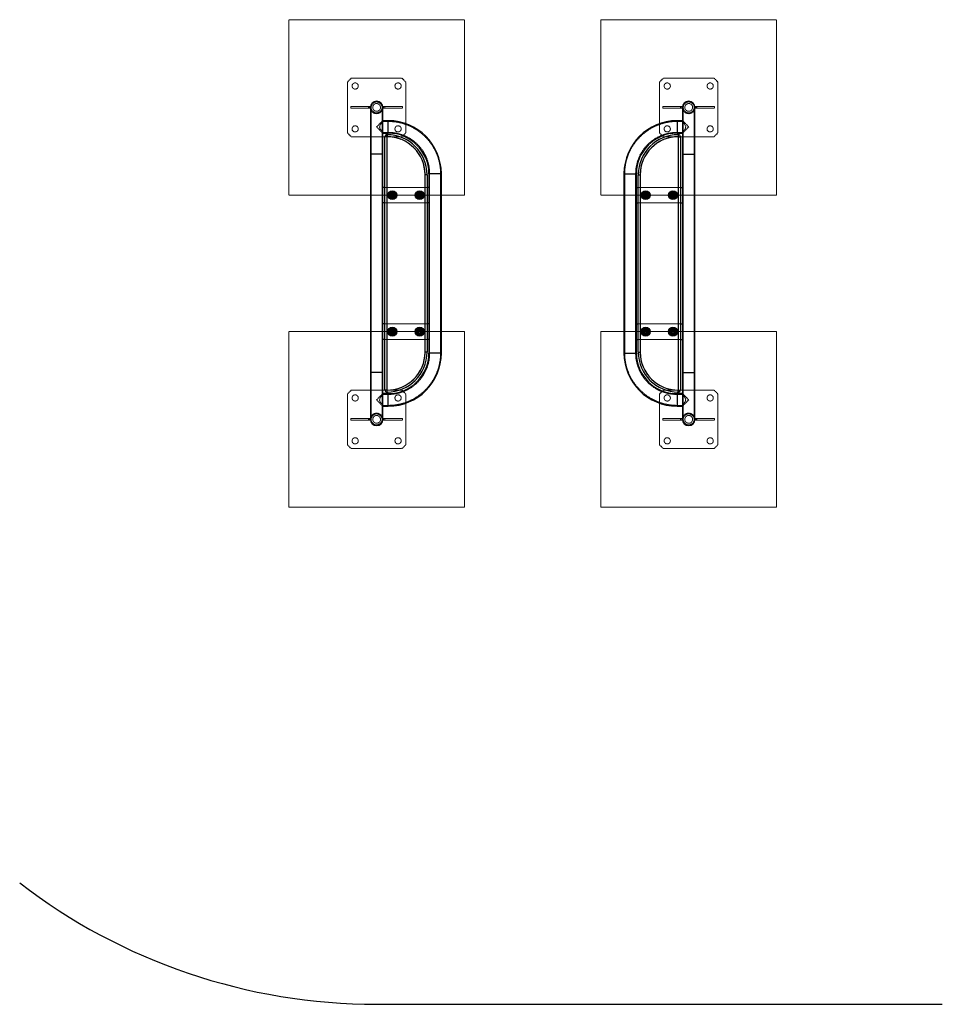
# Model space of a CAD drawing. Units: millimetres. Extents: x -20687 to 16718, y 419 to 34849.
# Drawn here: x 2364 to 4729, y 17313 to 19838 of the extents above; entities that cross this region are included whole.
import ezdxf

# ---------------------------------------------------------------- set-up
doc = ezdxf.new("R2010")
doc.units = ezdxf.units.MM
doc.linetypes.add('HIDDEN', pattern=[1.905, 1.27, -0.635])

msp = doc.modelspace()

# ---------------------------------------------------------------- linework, layer by layer
at = {"color": 7, "linetype": 'HIDDEN', "lineweight": 18}
for p, q in [((3053.83499, 19838.09804), (3053.83499, 19388.09811)), ((3503.83499, 19838.09804), (3053.83499, 19838.09804)), ((3503.83499, 19388.09811), (3503.83499, 19838.09804)), ((4303.83502, 19838.09804), (3853.83497, 19838.09804)), ((3853.83497, 19838.09804), (3853.83497, 19388.09811)), ((4303.83502, 19388.09811), (4303.83502, 19838.09804)), ((3213.83499, 19688.09806), (3203.83499, 19678.09807)), ((3203.83499, 19548.09808), (3203.83499, 19678.09807)), ((3213.83499, 19688.09806), (3343.83499, 19688.09806)), ((3353.83499, 19678.09807), (3343.83499, 19688.09806)), ((3353.83499, 19548.09808), (3353.83499, 19678.09807)), ((4013.83499, 19688.09806), (4003.835, 19678.09807)), ((4003.835, 19678.09807), (4003.835, 19548.09808)), ((4143.83499, 19688.09806), (4013.83499, 19688.09806)), ((4153.83498, 19678.09807), (4143.83499, 19688.09806)), ((4153.83498, 19678.09807), (4153.83498, 19548.09808)), ((3212.835, 19611.09804), (3212.835, 19615.09811)), ((3260.83499, 19615.09811), (3212.835, 19615.09811)), ((3260.83499, 19611.09804), (3212.835, 19611.09804)), ((3257.83499, 19611.09804), (3257.83499, 19615.09811)), ((3260.83499, 19611.09804), (3260.83499, 19615.09811)), ((3262.83499, 19615.09811), (3260.83499, 19615.09811)), ((3262.83499, 19611.09804), (3260.83499, 19611.09804)), ((3262.83499, 19613.09802), (3262.83499, 19615.09811)), ((3264.83499, 19613.09802), (3264.83499, 19493.09801)), ((3292.83499, 19493.09801), (3292.83499, 19613.09802)), ((3294.83499, 19615.09811), (3296.83499, 19615.09811)), ((3294.83499, 19615.09811), (3294.83499, 19613.09802)), ((3294.83499, 19611.09804), (3296.83499, 19611.09804)), ((3296.83499, 19615.09811), (3296.83499, 19611.09804)), ((3296.83499, 19615.09811), (3344.83499, 19615.09811)), ((3296.83499, 19611.09804), (3344.83499, 19611.09804)), ((3299.83499, 19615.09811), (3299.83499, 19611.09804)), ((3344.83499, 19615.09811), (3344.83499, 19611.09804)), ((4012.83501, 19611.09804), (4012.83501, 19615.09811)), ((4060.83499, 19615.09811), (4012.83501, 19615.09811)), ((4060.83499, 19611.09804), (4012.83501, 19611.09804)), ((4057.83496, 19611.09804), (4057.83496, 19615.09811)), ((4060.83499, 19611.09804), (4060.83499, 19615.09811)), ((4062.83502, 19615.09811), (4060.83499, 19615.09811)), ((4062.83502, 19611.09804), (4060.83499, 19611.09804)), ((4062.83502, 19613.09802), (4062.83502, 19615.09811)), ((4064.83499, 19613.09802), (4064.83499, 19493.09801)), ((4092.83499, 19493.09801), (4092.83499, 19613.09802)), ((4094.83496, 19615.09811), (4096.835, 19615.09811)), ((4094.83496, 19615.09811), (4094.83496, 19613.09802)), ((4094.83496, 19611.09804), (4096.835, 19611.09804)), ((4096.835, 19615.09811), (4096.835, 19611.09804)), ((4096.835, 19615.09811), (4144.83498, 19615.09811)), ((4096.835, 19611.09804), (4144.83498, 19611.09804)), ((4099.83502, 19615.09811), (4099.83502, 19611.09804)), ((4144.83498, 19615.09811), (4144.83498, 19611.09804)), ((3308.83499, 19577.09812), (3294.83499, 19577.09812)), ((4062.83502, 19577.09812), (4048.83502, 19577.09812)), ((3203.83499, 19548.09808), (3213.83499, 19538.09809)), ((3294.81724, 19549.09801), (3308.83499, 19549.09801)), ((3343.83499, 19538.09809), (3353.83499, 19548.09808)), ((4003.835, 19548.09808), (4013.83499, 19538.09809)), ((4048.83502, 19549.09801), (4062.85272, 19549.09801)), ((4143.83499, 19538.09809), (4153.83498, 19548.09808)), ((3213.83499, 19538.09809), (3343.83499, 19538.09809)), ((3305.11876, 19538.09809), (3300.11876, 19538.09809)), ((3305.11876, 19538.09809), (3305.11876, 19543.09808)), ((3305.11876, 18888.09811), (3305.11876, 19538.09809)), ((3305.11876, 19538.09809), (3305.61876, 19538.09809)), ((3305.61876, 19538.09809), (3305.61876, 19543.09808)), ((4143.83499, 19538.09809), (4013.83499, 19538.09809)), ((4052.05123, 19543.09808), (4052.05123, 19538.09809)), ((4052.05123, 19538.09809), (4052.55125, 19538.09809)), ((4052.55125, 19543.09808), (4052.55125, 19538.09809)), ((4057.55125, 19538.09809), (4052.55125, 19538.09809)), ((4052.55125, 19538.09809), (4052.55125, 18888.09811)), ((3262.83499, 19493.09801), (3294.83499, 19493.09801)), ((3264.83499, 19493.09801), (3264.83499, 18933.09807)), ((3292.83499, 19493.09801), (3264.88039, 19493.09801)), ((3292.83499, 18933.09807), (3292.83499, 19493.09801)), ((4094.83496, 19493.09801), (4062.83502, 19493.09801)), ((4064.83499, 19493.09801), (4092.78957, 19493.09801)), ((4064.83499, 19493.09801), (4064.83499, 18933.09807)), ((4092.83499, 18933.09807), (4092.83499, 19493.09801)), ((3414.83499, 19443.09806), (3414.83499, 18983.09802)), ((3442.83499, 18983.09802), (3442.83499, 19443.09806)), ((3914.83502, 19443.09806), (3914.83502, 18983.09802)), ((3942.83501, 18983.09802), (3942.83501, 19443.09806)), ((3403.11876, 19440.59812), (3408.11876, 19440.59812)), ((3403.11876, 19440.59812), (3403.11876, 18985.59808)), ((3949.55121, 19440.59812), (3954.5512, 19440.59812)), ((3954.5512, 18985.59808), (3954.5512, 19440.59812)), ((3408.11876, 19408.09809), (3300.11876, 19408.09809)), ((3324.9828, 19395.96867), (3326.92486, 19391.46184)), ((3392.97427, 19397.12404), (3395.91876, 19393.19812)), ((3395.91876, 19393.19812), (3398.86324, 19389.27208)), ((3413.11876, 19408.09809), (3412.83499, 19408.09809)), ((3413.11876, 19368.09801), (3413.11876, 19408.09809)), ((3944.55121, 19408.09809), (3944.83499, 19408.09809)), ((3944.55121, 19408.09809), (3944.55121, 19368.09801)), ((3949.55121, 19408.09809), (4057.55125, 19408.09809)), ((3975.97406, 19394.51944), (3976.89895, 19389.69993)), ((4030.05121, 19388.09811), (4030.05121, 19393.0056)), ((4047.05123, 19393.0056), (4047.05123, 19388.09811)), ((3053.83499, 19388.09811), (3503.83499, 19388.09811)), ((3408.11876, 19368.09801), (3300.11876, 19368.09801)), ((3311.31265, 19384.73426), (3309.3706, 19389.24121)), ((3313.25471, 19380.22744), (3311.31265, 19384.73426)), ((3326.92486, 19391.46184), (3328.86692, 19386.95489)), ((3382.31876, 19382.9981), (3379.37427, 19386.92402)), ((3385.26325, 19379.07206), (3382.31876, 19382.9981)), ((3413.11876, 19368.09801), (3412.83499, 19368.09801)), ((3853.83497, 19388.09811), (4303.83502, 19388.09811)), ((3944.55121, 19368.09801), (3944.83499, 19368.09801)), ((3949.55121, 19368.09801), (4057.55125, 19368.09801)), ((3960.20351, 19386.49618), (3959.27868, 19391.31569)), ((3961.1284, 19381.67666), (3960.20351, 19386.49618)), ((3976.89895, 19389.69993), (3977.82378, 19384.88041)), ((4030.05121, 19383.19062), (4030.05121, 19388.09811)), ((4047.05123, 19388.09811), (4047.05123, 19383.19062)), ((3408.11876, 19058.09807), (3300.11876, 19058.09807)), ((3310.61876, 19038.09809), (3310.61876, 19043.00558)), ((3327.61876, 19043.00558), (3327.61876, 19038.09809)), ((3380.77106, 19036.49615), (3379.84622, 19041.31578)), ((3396.54161, 19044.51942), (3397.46645, 19039.6999)), ((3397.46645, 19039.6999), (3398.3913, 19034.88039)), ((3413.11876, 19058.09807), (3412.83499, 19058.09807)), ((3413.11876, 19018.09811), (3413.11876, 19058.09807)), ((3944.55121, 19058.09807), (3944.83499, 19058.09807)), ((3944.55121, 19058.09807), (3944.55121, 19018.09811)), ((3949.55121, 19058.09807), (4057.55125, 19058.09807)), ((3972.40673, 19047.12402), (3975.3512, 19043.1981)), ((3975.3512, 19043.1981), (3978.29572, 19039.27206)), ((4030.74513, 19034.73436), (4028.80309, 19039.24119)), ((4044.41528, 19045.96864), (4046.35732, 19041.46182)), ((4046.35732, 19041.46182), (4048.29941, 19036.95499)), ((3053.83499, 19038.09809), (3053.83499, 18588.09816)), ((3503.83499, 19038.09809), (3053.83499, 19038.09809)), ((3408.11876, 19018.09811), (3300.11876, 19018.09811)), ((3310.61876, 19033.1906), (3310.61876, 19038.09809)), ((3327.61876, 19038.09809), (3327.61876, 19033.1906)), ((3381.6959, 19031.67664), (3380.77106, 19036.49615)), ((3413.11876, 19018.09811), (3412.83499, 19018.09811)), ((3503.83499, 18588.09816), (3503.83499, 19038.09809)), ((3853.83497, 19038.09809), (3853.83497, 18588.09816)), ((4303.83502, 19038.09809), (3853.83497, 19038.09809)), ((3944.55121, 19018.09811), (3944.83499, 19018.09811)), ((3949.55121, 19018.09811), (4057.55125, 19018.09811)), ((3961.7512, 19032.99808), (3958.80673, 19036.924)), ((3964.69573, 19029.07204), (3961.7512, 19032.99808)), ((4032.68717, 19030.22741), (4030.74513, 19034.73436)), ((4303.83502, 18588.09816), (4303.83502, 19038.09809)), ((3408.11876, 18985.59808), (3403.11876, 18985.59808)), ((3954.5512, 18985.59808), (3949.55121, 18985.59808)), ((3262.83499, 18933.09807), (3294.83499, 18933.09807)), ((3264.83499, 18933.09807), (3264.83499, 18813.09806)), ((3292.83499, 18933.09807), (3264.88039, 18933.09807)), ((3292.83499, 18813.09806), (3292.83499, 18933.09807)), ((4094.83496, 18933.09807), (4062.83502, 18933.09807)), ((4064.83499, 18933.09807), (4092.78957, 18933.09807)), ((4064.83499, 18933.09807), (4064.83499, 18813.09806)), ((4092.83499, 18813.09806), (4092.83499, 18933.09807)), ((3213.83499, 18888.09811), (3203.83499, 18878.09812)), ((3213.83499, 18888.09811), (3343.83499, 18888.09811)), ((3300.11876, 18888.09811), (3305.11876, 18888.09811)), ((3305.11876, 18883.09812), (3305.11876, 18888.09811)), ((3305.61876, 18888.09811), (3305.11876, 18888.09811)), ((3305.61876, 18883.09812), (3305.61876, 18888.09811)), ((3353.83499, 18878.09812), (3343.83499, 18888.09811)), ((4013.83499, 18888.09811), (4003.835, 18878.09812)), ((4143.83499, 18888.09811), (4013.83499, 18888.09811)), ((4052.05123, 18888.09811), (4052.05123, 18883.09812)), ((4052.55125, 18888.09811), (4052.05123, 18888.09811)), ((4052.55125, 18888.09811), (4057.55125, 18888.09811)), ((4052.55125, 18888.09811), (4052.55125, 18883.09812)), ((4153.83498, 18878.09812), (4143.83499, 18888.09811)), ((3203.83499, 18748.09801), (3203.83499, 18878.09812)), ((3308.83499, 18877.09807), (3294.81724, 18877.09807)), ((3353.83499, 18748.09801), (3353.83499, 18878.09812)), ((4003.835, 18878.09812), (4003.835, 18748.09801)), ((4062.85272, 18877.09807), (4048.83502, 18877.09807)), ((4153.83498, 18878.09812), (4153.83498, 18748.09801)), ((3294.83499, 18849.09808), (3308.83499, 18849.09808)), ((4048.83502, 18849.09808), (4062.83502, 18849.09808)), ((3212.835, 18811.09797), (3212.835, 18815.09804)), ((3260.83499, 18815.09804), (3212.835, 18815.09804)), ((3257.83499, 18811.09797), (3257.83499, 18815.09804)), ((3260.83499, 18811.09797), (3260.83499, 18815.09804)), ((3262.83499, 18815.09804), (3260.83499, 18815.09804)), ((3262.83499, 18811.09797), (3262.83499, 18813.09806)), ((3294.83499, 18815.09804), (3296.83499, 18815.09804)), ((3294.83499, 18813.09806), (3294.83499, 18811.09797)), ((3296.83499, 18815.09804), (3296.83499, 18811.09797)), ((3296.83499, 18815.09804), (3344.83499, 18815.09804)), ((3299.83499, 18815.09804), (3299.83499, 18811.09797)), ((3344.83499, 18815.09804), (3344.83499, 18811.09797)), ((4012.83501, 18811.09797), (4012.83501, 18815.09804)), ((4060.83499, 18815.09804), (4012.83501, 18815.09804)), ((4057.83496, 18811.09797), (4057.83496, 18815.09804)), ((4060.83499, 18811.09797), (4060.83499, 18815.09804)), ((4062.83502, 18815.09804), (4060.83499, 18815.09804)), ((4062.83502, 18811.09797), (4062.83502, 18813.09806)), ((4094.83496, 18815.09804), (4096.835, 18815.09804)), ((4094.83496, 18813.09806), (4094.83496, 18811.09797)), ((4096.835, 18815.09804), (4096.835, 18811.09797)), ((4096.835, 18815.09804), (4144.83498, 18815.09804)), ((4099.83502, 18815.09804), (4099.83502, 18811.09797)), ((4144.83498, 18815.09804), (4144.83498, 18811.09797)), ((3260.83499, 18811.09797), (3212.835, 18811.09797)), ((3262.83499, 18811.09797), (3260.83499, 18811.09797)), ((3294.83499, 18811.09797), (3296.83499, 18811.09797)), ((3296.83499, 18811.09797), (3344.83499, 18811.09797)), ((4060.83499, 18811.09797), (4012.83501, 18811.09797)), ((4062.83502, 18811.09797), (4060.83499, 18811.09797)), ((4094.83496, 18811.09797), (4096.835, 18811.09797)), ((4096.835, 18811.09797), (4144.83498, 18811.09797)), ((3203.83499, 18748.09801), (3213.83499, 18738.09802)), ((3213.83499, 18738.09802), (3343.83499, 18738.09802)), ((3343.83499, 18738.09802), (3353.83499, 18748.09801)), ((4003.835, 18748.09801), (4013.83499, 18738.09802)), ((4143.83499, 18738.09802), (4013.83499, 18738.09802)), ((4143.83499, 18738.09802), (4153.83498, 18748.09801)), ((3053.83499, 18588.09816), (3503.83499, 18588.09816)), ((3853.83497, 18588.09816), (4303.83502, 18588.09816))]:
    msp.add_line(p, q, dxfattribs=at)
at = {"color": 7, "linetype": 'Continuous', "lineweight": 25}
for p, q in [((3262.83499, 19613.09802), (3262.83499, 19493.09801)), ((3294.83499, 19493.09801), (3294.83499, 19613.09802)), ((4062.83502, 19613.09802), (4062.83502, 19493.09801)), ((4094.83496, 19493.09801), (4094.83496, 19613.09802)), ((3308.83499, 19579.0981), (3294.83499, 19579.0981)), ((3308.83499, 19547.09803), (3308.83499, 19579.0981)), ((4062.83502, 19579.0981), (4048.83502, 19579.0981)), ((4048.83502, 19579.0981), (4048.83502, 19547.09803)), ((3294.83499, 19547.09803), (3308.83499, 19547.09803)), ((4048.83502, 19547.09803), (4062.83502, 19547.09803)), ((3300.11876, 18888.09811), (3300.11876, 19538.09809)), ((3305.11876, 19538.09809), (3300.11876, 19538.09809)), ((3305.11876, 19538.09809), (3305.11876, 19543.09808)), ((3305.11876, 19543.09808), (3305.61876, 19543.09808)), ((3305.61876, 19538.09809), (3305.11876, 19538.09809)), ((3305.11876, 19538.09809), (3305.11876, 18888.09811)), ((3305.61876, 19543.09808), (3305.61876, 19538.09809)), ((4052.05123, 19543.09808), (4052.05123, 19538.09809)), ((4052.05123, 19543.09808), (4052.55125, 19543.09808)), ((4052.55125, 19538.09809), (4052.05123, 19538.09809)), ((4052.55125, 19538.09809), (4052.55125, 19543.09808)), ((4052.55125, 18888.09811), (4052.55125, 19538.09809)), ((4052.55125, 19538.09809), (4057.55125, 19538.09809)), ((4057.55125, 19538.09809), (4057.55125, 18888.09811)), ((3262.83499, 19493.09801), (3262.83499, 18933.09807)), ((3294.83499, 18933.09807), (3294.83499, 19493.09801)), ((4062.83502, 19493.09801), (4062.83502, 18933.09807)), ((4094.83496, 18933.09807), (4094.83496, 19493.09801)), ((3412.83499, 19443.09806), (3412.83499, 18983.09802)), ((3444.83499, 19443.09806), (3412.83499, 19443.09806)), ((3444.83499, 18983.09802), (3444.83499, 19443.09806)), ((3912.83498, 19443.09806), (3912.83498, 18983.09802)), ((3912.83498, 19443.09806), (3944.83499, 19443.09806)), ((3944.83499, 18983.09802), (3944.83499, 19443.09806)), ((3408.11876, 19440.59812), (3403.11876, 19440.59812)), ((3403.11876, 18985.59808), (3403.11876, 19440.59812)), ((3408.11876, 19440.59812), (3408.11876, 18985.59808)), ((3949.55121, 19440.59812), (3954.5512, 19440.59812)), ((3949.55121, 18985.59808), (3949.55121, 19440.59812)), ((3954.5512, 19440.59812), (3954.5512, 18985.59808)), ((3295.11876, 19368.09801), (3295.11876, 19408.09809)), ((3300.11876, 19408.09809), (3295.11876, 19408.09809)), ((3412.83499, 19408.09809), (3408.11876, 19408.09809)), ((3944.83499, 19408.09809), (3949.55121, 19408.09809)), ((4057.55125, 19408.09809), (4062.55124, 19408.09809)), ((4062.55124, 19408.09809), (4062.55124, 19368.09801)), ((3300.11876, 19368.09801), (3295.11876, 19368.09801)), ((3316.45912, 19390.31755), (3315.86677, 19386.90447)), ((3315.86677, 19386.90447), (3318.5264, 19384.68503)), ((3319.71111, 19391.51119), (3316.45912, 19390.31755)), ((3318.5264, 19384.68503), (3321.7784, 19385.87855)), ((3322.37075, 19389.29163), (3319.71111, 19391.51119)), ((3321.7784, 19385.87855), (3322.37075, 19389.29163)), ((3388.89447, 19391.55494), (3386.01291, 19389.63222)), ((3386.01291, 19389.63222), (3386.2372, 19386.17538)), ((3386.2372, 19386.17538), (3389.34305, 19384.64128)), ((3392.00032, 19390.02072), (3388.89447, 19391.55494)), ((3389.34305, 19384.64128), (3392.22461, 19386.56389)), ((3392.22461, 19386.56389), (3392.00032, 19390.02072)), ((3412.83499, 19368.09801), (3408.11876, 19368.09801)), ((3944.83499, 19368.09801), (3949.55121, 19368.09801)), ((3966.43261, 19390.83873), (3965.11839, 19387.63367)), ((3965.11839, 19387.63367), (3967.23704, 19384.89293)), ((3969.86542, 19391.30317), (3966.43261, 19390.83873)), ((3967.23704, 19384.89293), (3970.66985, 19385.35737)), ((3971.98407, 19388.56255), (3969.86542, 19391.30317)), ((3970.66985, 19385.35737), (3971.98407, 19388.56255)), ((4036.98705, 19391.18897), (4035.09239, 19388.28885)), ((4035.09239, 19388.28885), (4036.65654, 19385.19799)), ((4036.65654, 19385.19799), (4040.1154, 19385.00725)), ((4040.44591, 19390.99812), (4036.98705, 19391.18897)), ((4040.1154, 19385.00725), (4042.01005, 19387.90726)), ((4042.01005, 19387.90726), (4040.44591, 19390.99812)), ((4057.55125, 19368.09801), (4062.55124, 19368.09801)), ((3295.11876, 19018.09811), (3295.11876, 19058.09807)), ((3300.11876, 19058.09807), (3295.11876, 19058.09807)), ((3317.55459, 19041.18895), (3315.65992, 19038.28882)), ((3321.01343, 19040.99809), (3317.55459, 19041.18895)), ((3322.5776, 19037.90723), (3321.01343, 19040.99809)), ((3387.00013, 19040.83871), (3385.68593, 19037.63365)), ((3390.43295, 19041.30315), (3387.00013, 19040.83871)), ((3392.55158, 19038.56253), (3390.43295, 19041.30315)), ((3391.23739, 19035.35735), (3392.55158, 19038.56253)), ((3412.83499, 19058.09807), (3408.11876, 19058.09807)), ((3944.83499, 19058.09807), (3949.55121, 19058.09807)), ((3968.32697, 19041.55492), (3965.44538, 19039.63219)), ((3965.44538, 19039.63219), (3965.66967, 19036.17536)), ((3971.43279, 19040.0207), (3968.32697, 19041.55492)), ((3971.65708, 19036.56386), (3971.43279, 19040.0207)), ((4035.89157, 19040.31765), (4035.29922, 19036.90456)), ((4039.1436, 19041.51117), (4035.89157, 19040.31765)), ((4041.80322, 19039.29161), (4039.1436, 19041.51117)), ((4041.21087, 19035.87853), (4041.80322, 19039.29161)), ((4057.55125, 19058.09807), (4062.55124, 19058.09807)), ((4062.55124, 19058.09807), (4062.55124, 19018.09811)), ((3300.11876, 19018.09811), (3295.11876, 19018.09811)), ((3315.65992, 19038.28882), (3317.22409, 19035.19808)), ((3317.22409, 19035.19808), (3320.68293, 19035.00723)), ((3320.68293, 19035.00723), (3322.5776, 19037.90723)), ((3385.68593, 19037.63365), (3387.80456, 19034.89291)), ((3387.80456, 19034.89291), (3391.23739, 19035.35735)), ((3412.83499, 19018.09811), (3408.11876, 19018.09811)), ((3944.83499, 19018.09811), (3949.55121, 19018.09811)), ((3965.66967, 19036.17536), (3968.77549, 19034.64126)), ((3968.77549, 19034.64126), (3971.65708, 19036.56386)), ((4035.29922, 19036.90456), (4037.9589, 19034.68501)), ((4037.9589, 19034.68501), (4041.21087, 19035.87853)), ((4057.55125, 19018.09811), (4062.55124, 19018.09811)), ((3408.11876, 18985.59808), (3403.11876, 18985.59808)), ((3444.83499, 18983.09802), (3412.83499, 18983.09802)), ((3912.83498, 18983.09802), (3944.83499, 18983.09802)), ((3949.55121, 18985.59808), (3954.5512, 18985.59808)), ((3262.83499, 18933.09807), (3262.83499, 18813.09806)), ((3294.83499, 18813.09806), (3294.83499, 18933.09807)), ((4062.83502, 18933.09807), (4062.83502, 18813.09806)), ((4094.83496, 18813.09806), (4094.83496, 18933.09807)), ((3305.11876, 18888.09811), (3300.11876, 18888.09811)), ((3305.11876, 18888.09811), (3305.61876, 18888.09811)), ((3305.11876, 18888.09811), (3305.11876, 18883.09812)), ((3305.61876, 18883.09812), (3305.61876, 18888.09811)), ((4052.05123, 18888.09811), (4052.55125, 18888.09811)), ((4052.05123, 18883.09812), (4052.05123, 18888.09811)), ((4052.55125, 18888.09811), (4057.55125, 18888.09811)), ((4052.55125, 18888.09811), (4052.55125, 18883.09812)), ((3308.83499, 18879.09805), (3294.83499, 18879.09805)), ((3305.61876, 18883.09812), (3305.11876, 18883.09812)), ((3308.83499, 18847.0981), (3308.83499, 18879.09805)), ((4062.83502, 18879.09805), (4048.83502, 18879.09805)), ((4048.83502, 18879.09805), (4048.83502, 18847.0981)), ((4052.55125, 18883.09812), (4052.05123, 18883.09812)), ((3294.83499, 18847.0981), (3308.83499, 18847.0981)), ((4048.83502, 18847.0981), (4062.83502, 18847.0981)), ((3278.83499, 17313.09806), (4728.83497, 17313.09806))]:
    msp.add_line(p, q, dxfattribs=at)
at = {"color": 1, "linetype": 'Continuous', "lineweight": 25}
for p, q in [((3294.83499, 19493.09801), (3262.83499, 19493.09801)), ((4062.83502, 19493.09801), (4094.83496, 19493.09801)), ((3294.83499, 18933.09807), (3262.83499, 18933.09807)), ((4062.83502, 18933.09807), (4094.83496, 18933.09807))]:
    msp.add_line(p, q, dxfattribs=at)
at = {"color": 7, "linetype": 'HIDDEN', "lineweight": 18, "flags": 128}
for points in [[(3278.83499, 19563.09806), (3280.84032, 19565.1034), (3282.81403, 19567.07715), (3284.72498, 19568.98808), (3286.54305, 19570.80614), (3288.23956, 19572.5026), (3289.78775, 19574.05077), (3291.1632, 19575.42633), (3292.34424, 19576.60734), (3293.31223, 19577.57532), (3294.0519, 19578.31501), (3294.55159, 19578.81462), (3294.80342, 19579.06651), (3294.83499, 19579.0981)], [(3294.81723, 19549.11839), (3294.75065, 19549.19457), (3294.02409, 19550.03249), (3292.60937, 19551.70797), (3291.28018, 19553.35723), (3289.80256, 19555.33361), (3288.36016, 19557.55471), (3287.11748, 19560.16552), (3286.59558, 19562.62182), (3286.84777, 19565.14858), (3287.38261, 19566.71213), (3288.11116, 19568.20177), (3289.53376, 19570.47795), (3291.04747, 19572.53968), (3292.46663, 19574.31506), (3293.6984, 19575.78348), (3294.26842, 19576.44688), (3294.66167, 19576.89964), (3294.83499, 19577.09812), (3294.83499, 19577.09812)], [(4062.83502, 19579.0981), (4062.86655, 19579.06651), (4063.11838, 19578.81462), (4063.6181, 19578.31501), (4064.35774, 19577.57532), (4065.32572, 19576.60734), (4066.50678, 19575.42633), (4067.88222, 19574.05077), (4069.43045, 19572.5026), (4071.12692, 19570.80614), (4072.94498, 19568.98808), (4074.85596, 19567.07715), (4076.82965, 19565.1034), (4078.83499, 19563.09806)], [(3294.83499, 19547.09803), (3294.80342, 19547.12962), (3294.55159, 19547.38151), (3294.0519, 19547.88112), (3293.31223, 19548.62081), (3292.34424, 19549.58879), (3291.1632, 19550.7698), (3289.78775, 19552.14535), (3288.23956, 19553.69352), (3286.54305, 19555.38999), (3284.72498, 19557.20805), (3282.81403, 19559.11898), (3280.84032, 19561.09273), (3278.83499, 19563.09806)], [(4078.83499, 19563.09806), (4076.82965, 19561.09273), (4074.85596, 19559.11898), (4072.94498, 19557.20805), (4071.12692, 19555.38999), (4069.43045, 19553.69352), (4067.88222, 19552.14535), (4066.50678, 19550.7698), (4065.32572, 19549.58879), (4064.35774, 19548.62081), (4063.6181, 19547.88112), (4063.11838, 19547.38151), (4062.86655, 19547.12962), (4062.83502, 19547.09803)], [(3278.83499, 18863.09802), (3280.84032, 18865.10335), (3282.81403, 18867.0771), (3284.72498, 18868.98803), (3286.54305, 18870.80609), (3288.23956, 18872.50268), (3289.78775, 18874.05085), (3291.1632, 18875.42628), (3292.34424, 18876.60729), (3293.31223, 18877.57527), (3294.0519, 18878.31496), (3294.55159, 18878.81469), (3294.80342, 18879.06646), (3294.83499, 18879.09805)], [(3294.83499, 18847.0981), (3294.80342, 18847.12969), (3294.55159, 18847.38146), (3294.0519, 18847.88119), (3293.31223, 18848.62088), (3292.34424, 18849.58886), (3291.1632, 18850.76987), (3289.78775, 18852.14531), (3288.23956, 18853.69348), (3286.54305, 18855.39006), (3284.72498, 18857.20812), (3282.81403, 18859.11905), (3280.84032, 18861.09268), (3278.83499, 18863.09802)], [(4062.83502, 18879.09805), (4062.86655, 18879.06646), (4063.11838, 18878.81469), (4063.6181, 18878.31496), (4064.35774, 18877.57527), (4065.32572, 18876.60729), (4066.50678, 18875.42628), (4067.88222, 18874.05085), (4069.43045, 18872.50268), (4071.12692, 18870.80609), (4072.94498, 18868.98803), (4074.85596, 18867.0771), (4076.82965, 18865.10335), (4078.83499, 18863.09802)], [(4062.85272, 18877.07781), (4062.91936, 18877.00163), (4063.64588, 18876.16359), (4065.0606, 18874.48811), (4066.38978, 18872.83885), (4067.86744, 18870.86259), (4069.30981, 18868.64149), (4070.55251, 18866.03056), (4071.07441, 18863.57426), (4070.82222, 18861.0475), (4070.28739, 18859.48395), (4069.55884, 18857.99443), (4068.1362, 18855.71813), (4066.62254, 18853.6564), (4065.20335, 18851.88102), (4063.97156, 18850.4126), (4063.40156, 18849.7492), (4063.00829, 18849.29644), (4062.83502, 18849.09808), (4062.83502, 18849.09808)], [(4078.83499, 18863.09802), (4076.82965, 18861.09268), (4074.85596, 18859.11905), (4072.94498, 18857.20812), (4071.12692, 18855.39006), (4069.43045, 18853.69348), (4067.88222, 18852.14531), (4066.50678, 18850.76987), (4065.32572, 18849.58886), (4064.35774, 18848.62088), (4063.6181, 18847.88119), (4063.11838, 18847.38146), (4062.86655, 18847.12969), (4062.83502, 18847.0981)]]:
    msp.add_lwpolyline(points, dxfattribs=at)
at = {"color": 7, "linetype": 'HIDDEN', "lineweight": 18}
for centre, radius in [((3223.83499, 19668.09806), 8), ((3333.83499, 19668.09806), 8), ((4023.83499, 19668.09806), 8), ((4133.83499, 19668.09806), 8), ((3278.83499, 19613.09806), 14), ((3278.83499, 19613.09806), 10), ((4078.83499, 19613.09806), 14), ((4078.83499, 19613.09806), 10), ((3223.83499, 19558.09806), 8), ((3333.83499, 19558.09806), 8), ((4023.83499, 19558.09806), 8), ((4133.83499, 19558.09806), 8), ((3319.11876, 19388.09806), 10), ((3319.11876, 19388.09806), 8), ((3319.11876, 19388.09806), 7.3), ((3319.11876, 19388.09806), 6), ((3319.11876, 19388.09806), 5.5), ((3319.11876, 19388.09806), 5.4), ((3319.11876, 19388.09806), 5.25), ((3319.11876, 19388.09806), 5.11716), ((3319.11876, 19388.09806), 5), ((3319.11876, 19388.09806), 4.188), ((3319.11876, 19388.09806), 4.08), ((3389.11876, 19388.09806), 10), ((3389.11876, 19388.09806), 8), ((3389.11876, 19388.09806), 7.3), ((3389.11876, 19388.09806), 6), ((3389.11876, 19388.09806), 5.5), ((3389.11876, 19388.09806), 5.4), ((3389.11876, 19388.09806), 5.25), ((3389.11876, 19388.09806), 5.11716), ((3389.11876, 19388.09806), 5), ((3389.11876, 19388.09806), 4.188), ((3389.11876, 19388.09806), 4.08), ((3968.55123, 19388.09806), 10), ((3968.55123, 19388.09806), 8), ((3968.55123, 19388.09806), 7.3), ((3968.55123, 19388.09806), 6), ((3968.55123, 19388.09806), 5.5), ((3968.55123, 19388.09806), 5.4), ((3968.55123, 19388.09806), 5.25), ((3968.55123, 19388.09806), 5.11716), ((3968.55123, 19388.09806), 5), ((3968.55123, 19388.09806), 4.188), ((3968.55123, 19388.09806), 4.08), ((4038.55123, 19388.09806), 10), ((4038.55123, 19388.09806), 8), ((4038.55123, 19388.09806), 7.3), ((4038.55123, 19388.09806), 6), ((4038.55123, 19388.09806), 5.5), ((4038.55123, 19388.09806), 5.4), ((4038.55123, 19388.09806), 5.25), ((4038.55123, 19388.09806), 5.11716), ((4038.55123, 19388.09806), 5), ((4038.55123, 19388.09806), 4.188), ((4038.55123, 19388.09806), 4.08), ((3319.11876, 19038.09806), 10), ((3319.11876, 19038.09806), 8), ((3319.11876, 19038.09806), 7.3), ((3319.11876, 19038.09806), 6), ((3319.11876, 19038.09806), 5.5), ((3319.11876, 19038.09806), 5.4), ((3319.11876, 19038.09806), 5.25), ((3319.11876, 19038.09806), 5.11716), ((3319.11876, 19038.09806), 5), ((3319.11876, 19038.09806), 4.188), ((3319.11876, 19038.09806), 4.08), ((3389.11876, 19038.09806), 10), ((3389.11876, 19038.09806), 8), ((3389.11876, 19038.09806), 7.3), ((3389.11876, 19038.09806), 6), ((3389.11876, 19038.09806), 5.5), ((3389.11876, 19038.09806), 5.4), ((3389.11876, 19038.09806), 5.25), ((3389.11876, 19038.09806), 5.11716), ((3389.11876, 19038.09806), 5), ((3389.11876, 19038.09806), 4.188), ((3389.11876, 19038.09806), 4.08), ((3968.55123, 19038.09806), 10), ((3968.55123, 19038.09806), 8), ((3968.55123, 19038.09806), 7.3), ((3968.55123, 19038.09806), 6), ((3968.55123, 19038.09806), 5.5), ((3968.55123, 19038.09806), 5.4), ((3968.55123, 19038.09806), 5.25), ((3968.55123, 19038.09806), 5.11716), ((3968.55123, 19038.09806), 5), ((3968.55123, 19038.09806), 4.188), ((3968.55123, 19038.09806), 4.08), ((4038.55123, 19038.09806), 10), ((4038.55123, 19038.09806), 8), ((4038.55123, 19038.09806), 7.3), ((4038.55123, 19038.09806), 6), ((4038.55123, 19038.09806), 5.5), ((4038.55123, 19038.09806), 5.4), ((4038.55123, 19038.09806), 5.25), ((4038.55123, 19038.09806), 5.11716), ((4038.55123, 19038.09806), 5), ((4038.55123, 19038.09806), 4.188), ((4038.55123, 19038.09806), 4.08), ((3223.83499, 18868.09806), 8), ((3333.83499, 18868.09806), 8), ((4023.83499, 18868.09806), 8), ((4133.83499, 18868.09806), 8), ((3278.83499, 18813.09806), 14), ((3278.83499, 18813.09806), 10), ((4078.83499, 18813.09806), 14), ((4078.83499, 18813.09806), 10), ((3223.83499, 18758.09806), 8), ((3333.83499, 18758.09806), 8), ((4023.83499, 18758.09806), 8), ((4133.83499, 18758.09806), 8)]:
    msp.add_circle(centre, radius, dxfattribs=at)
at = {"color": 7, "linetype": 'Continuous', "lineweight": 25}
for centre, radius in [((3319.11876, 19388.09806), 11.365), ((3319.11876, 19388.09806), 10.345), ((3389.11876, 19388.09806), 11.365), ((3389.11876, 19388.09806), 10.345), ((3968.55123, 19388.09806), 11.365), ((3968.55123, 19388.09806), 10.345), ((4038.55123, 19388.09806), 11.365), ((4038.55123, 19388.09806), 10.345), ((3319.11876, 19038.09806), 11.365), ((3319.11876, 19038.09806), 10.345), ((3389.11876, 19038.09806), 11.365), ((3389.11876, 19038.09806), 10.345), ((3968.55123, 19038.09806), 11.365), ((3968.55123, 19038.09806), 10.345), ((4038.55123, 19038.09806), 11.365), ((4038.55123, 19038.09806), 10.345)]:
    msp.add_circle(centre, radius, dxfattribs=at)
for centre, radius, start, end in [((3278.83499, 19613.09806), 16, 0, 180), ((4078.83499, 19613.09806), 16, 0, 180), ((3308.83499, 19443.09806), 136, 0, 90), ((4048.83499, 19443.09806), 136, 90, 180), ((3308.83499, 19443.09806), 104, 0, 90), ((4048.83499, 19443.09806), 104, 90, 180), ((3305.11876, 19538.09806), 5, 90, 180), ((3305.61876, 19440.59806), 102.5, 0, 90), ((3305.61876, 19440.59806), 97.5, 0, 90), ((4052.05123, 19440.59806), 102.5, 90, 180), ((4052.05123, 19440.59806), 97.5, 90, 180), ((4052.55123, 19538.09806), 5, 0, 90), ((3319.11876, 19388.09806), 3, 170.15415839, 230.15415839), ((3319.11876, 19388.09806), 3, 110.15415839, 170.15415839), ((3319.11876, 19388.09806), 3, 230.15415839, 290.15415839), ((3319.11876, 19388.09806), 3, 50.15415839, 110.15415839), ((3319.11876, 19388.09806), 3, 290.15415839, 350.15415839), ((3319.11876, 19388.09806), 3, 350.15415839, 50.15415839), ((3389.11876, 19388.09806), 3, 123.712278, 183.712278), ((3389.11876, 19388.09806), 3, 183.712278, 243.712278), ((3389.11876, 19388.09806), 3, 63.712278, 123.712278), ((3389.11876, 19388.09806), 3, 243.712278, 303.712278), ((3389.11876, 19388.09806), 3, 3.712278, 63.712278), ((3389.11876, 19388.09806), 3, 303.712278, 3.712278), ((3968.55123, 19388.09806), 3, 157.70500645, 217.70500645), ((3968.55123, 19388.09806), 3, 97.70500645, 157.70500645), ((3968.55123, 19388.09806), 3, 217.70500645, 277.70500645), ((3968.55123, 19388.09806), 3, 37.70500645, 97.70500645), ((3968.55123, 19388.09806), 3, 277.70500645, 337.70500645), ((3968.55123, 19388.09806), 3, 337.70500645, 37.70500645), ((4038.55123, 19388.09806), 3, 146.84238036, 206.84238036), ((4038.55123, 19388.09806), 3, 206.84238036, 266.84238036), ((4038.55123, 19388.09806), 3, 86.84238036, 146.84238036), ((4038.55123, 19388.09806), 3, 266.84238036, 326.84238036), ((4038.55123, 19388.09806), 3, 26.84238036, 86.84238036), ((4038.55123, 19388.09806), 3, 326.84238036, 26.84238036), ((3319.11876, 19038.09806), 3, 146.84238036, 206.84238036), ((3319.11876, 19038.09806), 3, 86.84238036, 146.84238036), ((3319.11876, 19038.09806), 3, 26.84238036, 86.84238036), ((3319.11876, 19038.09806), 3, 326.84238036, 26.84238036), ((3389.11876, 19038.09806), 3, 157.70500645, 217.70500645), ((3389.11876, 19038.09806), 3, 97.70500645, 157.70500645), ((3389.11876, 19038.09806), 3, 37.70500645, 97.70500645), ((3389.11876, 19038.09806), 3, 337.70500645, 37.70500645), ((3968.55123, 19038.09806), 3, 123.712278, 183.712278), ((3968.55123, 19038.09806), 3, 63.712278, 123.712278), ((3968.55123, 19038.09806), 3, 3.712278, 63.712278), ((4038.55123, 19038.09806), 3, 170.15415839, 230.15415839), ((4038.55123, 19038.09806), 3, 110.15415839, 170.15415839), ((4038.55123, 19038.09806), 3, 50.15415839, 110.15415839), ((4038.55123, 19038.09806), 3, 350.15415839, 50.15415839), ((3319.11876, 19038.09806), 3, 206.84238036, 266.84238036), ((3319.11876, 19038.09806), 3, 266.84238036, 326.84238036), ((3389.11876, 19038.09806), 3, 217.70500645, 277.70500645), ((3389.11876, 19038.09806), 3, 277.70500645, 337.70500645), ((3968.55123, 19038.09806), 3, 183.712278, 243.712278), ((3968.55123, 19038.09806), 3, 243.712278, 303.712278), ((3968.55123, 19038.09806), 3, 303.712278, 3.712278), ((4038.55123, 19038.09806), 3, 230.15415839, 290.15415839), ((4038.55123, 19038.09806), 3, 290.15415839, 350.15415839), ((3305.61876, 18985.59806), 97.5, 270, 0), ((3305.61876, 18985.59806), 102.5, 270, 0), ((3308.83499, 18983.09806), 104, 270, 0), ((3308.83499, 18983.09806), 136, 270, 0), ((4048.83499, 18983.09806), 136, 180, 270), ((4048.83499, 18983.09806), 104, 180, 270), ((4052.05123, 18985.59806), 102.5, 180, 270), ((4052.05123, 18985.59806), 97.5, 180, 270), ((3305.11876, 18888.09806), 5, 180, 270), ((4052.55123, 18888.09806), 5, 270, 0), ((3278.83499, 18813.09806), 16, 180, 0), ((4078.83499, 18813.09806), 16, 180, 0), ((3278.83499, 18813.09806), 1500, 232.41937104, 270)]:
    msp.add_arc(centre, radius, start, end, dxfattribs=at)
at = {"color": 7, "linetype": 'HIDDEN', "lineweight": 18}
for centre, radius, start, end in [((3278.83499, 19613.09806), 16, 180, 0), ((4078.83499, 19613.09806), 16, 180, 0), ((3308.83499, 19443.09806), 134, 0, 90), ((4048.83499, 19443.09806), 134, 90, 180), ((3308.83499, 19443.09806), 106, 0, 90), ((4048.83499, 19443.09806), 106, 90, 180), ((3305.61876, 19440.59806), 97.5, 0, 90), ((4052.05123, 19440.59806), 97.5, 90, 180), ((3319.11876, 19388.09806), 8.5, 143.31177869, 203.31177803), ((3319.11876, 19388.09806), 8.5, 83.31177738, 143.31177869), ((3319.11876, 19388.09806), 8.5, 23.31177803, 83.31177738), ((3389.11876, 19388.09806), 8.5, 96.86989699, 156.8698983), ((3389.11876, 19388.09806), 8.5, 36.86989765, 96.86989699), ((3389.11876, 19388.09806), 8.5, 336.8698983, 36.86989765), ((3968.55123, 19388.09806), 8.5, 130.86262674, 190.86262609), ((3968.55123, 19388.09806), 8.5, 70.86262544, 130.86262674), ((3968.55123, 19388.09806), 8.5, 10.86262609, 70.86262544), ((4038.55123, 19388.09806), 8.5, 120.00000065, 180), ((4038.55123, 19388.09806), 8.5, 59.99999935, 120.00000065), ((4038.55123, 19388.09806), 8.5, 0, 59.99999935), ((3319.11876, 19388.09806), 8.5, 203.31177803, 263.31177738), ((3319.11876, 19388.09806), 8.5, 263.31177738, 323.31177869), ((3319.11876, 19388.09806), 8.5, 323.31177869, 23.31177803), ((3389.11876, 19388.09806), 8.5, 156.8698983, 216.86989765), ((3389.11876, 19388.09806), 8.5, 216.86989765, 276.86989699), ((3389.11876, 19388.09806), 8.5, 276.86989699, 336.8698983), ((3968.55123, 19388.09806), 8.5, 190.86262609, 250.86262544), ((3968.55123, 19388.09806), 8.5, 250.86262544, 310.86262674), ((3968.55123, 19388.09806), 8.5, 310.86262674, 10.86262609), ((4038.55123, 19388.09806), 8.5, 180, 239.99999935), ((4038.55123, 19388.09806), 8.5, 239.99999935, 300.00000065), ((4038.55123, 19388.09806), 8.5, 300.00000065, 0), ((3319.11876, 19038.09806), 8.5, 120.00000065, 180), ((3319.11876, 19038.09806), 8.5, 59.99999935, 120.00000065), ((3319.11876, 19038.09806), 8.5, 0, 59.99999935), ((3389.11876, 19038.09806), 8.5, 130.86262674, 190.86262609), ((3389.11876, 19038.09806), 8.5, 70.86262544, 130.86262674), ((3389.11876, 19038.09806), 8.5, 10.86262609, 70.86262544), ((3389.11876, 19038.09806), 8.5, 310.86262674, 10.86262609), ((3968.55123, 19038.09806), 8.5, 156.8698983, 216.86989765), ((3968.55123, 19038.09806), 8.5, 96.86989699, 156.8698983), ((3968.55123, 19038.09806), 8.5, 36.86989765, 96.86989699), ((3968.55123, 19038.09806), 8.5, 336.8698983, 36.86989765), ((4038.55123, 19038.09806), 8.5, 143.31177869, 203.31177803), ((4038.55123, 19038.09806), 8.5, 83.31177738, 143.31177869), ((4038.55123, 19038.09806), 8.5, 23.31177803, 83.31177738), ((4038.55123, 19038.09806), 8.5, 323.31177869, 23.31177803), ((3319.11876, 19038.09806), 8.5, 180, 239.99999935), ((3319.11876, 19038.09806), 8.5, 239.99999935, 300.00000065), ((3319.11876, 19038.09806), 8.5, 300.00000065, 0), ((3389.11876, 19038.09806), 8.5, 190.86262609, 250.86262544), ((3389.11876, 19038.09806), 8.5, 250.86262544, 310.86262674), ((3968.55123, 19038.09806), 8.5, 216.86989765, 276.86989699), ((3968.55123, 19038.09806), 8.5, 276.86989699, 336.8698983), ((4038.55123, 19038.09806), 8.5, 203.31177803, 263.31177738), ((4038.55123, 19038.09806), 8.5, 263.31177738, 323.31177869), ((3305.61876, 18985.59806), 97.5, 270, 0), ((3308.83499, 18983.09806), 106, 270, 0), ((3308.83499, 18983.09806), 134, 270, 0), ((4048.83499, 18983.09806), 134, 180, 270), ((4048.83499, 18983.09806), 106, 180, 270), ((4052.05123, 18985.59806), 97.5, 180, 270), ((3278.83499, 18813.09806), 16, 0, 180), ((4078.83499, 18813.09806), 16, 0, 180)]:
    msp.add_arc(centre, radius, start, end, dxfattribs=at)
for points, knots in [([(4062.83502, 19577.09812), (4062.85784, 19577.07206), (4062.90426, 19577.01906), (4063.38784, 19576.46441), (4064.34024, 19575.3594), (4065.71328, 19573.7029), (4067.05957, 19571.9938), (4068.47983, 19570.02674), (4069.8471, 19567.80058), (4070.88892, 19565.37404), (4071.21508, 19562.80096), (4070.76581, 19560.58151), (4069.96878, 19558.70523), (4068.89269, 19556.79755), (4067.4933, 19554.77176), (4066.0478, 19552.90834), (4064.83752, 19551.43282), (4063.97117, 19550.40958), (4063.33962, 19549.67683), (4062.97339, 19549.25621), (4062.81015, 19549.06951), (4062.84709, 19549.11192), (4062.85272, 19549.11839)], [0, 0, 0, 0, 0.04064562399, 0.08267585152, 0.16465130584, 0.22095312855, 0.27886701073, 0.33655153709, 0.3955833157, 0.45544317197, 0.50590401926, 0.55639781939, 0.59661050277, 0.63785647399, 0.70249758818, 0.76899620923, 0.81897097851, 0.87020744983, 0.91066253186, 0.95221427736, 0.99271362433, 1, 1, 1, 1]), ([(3309.37046, 19389.24097), (3310.34785, 19390.55279), (3312.30265, 19393.17644), (3314.2574, 19395.80014), (3315.23478, 19397.112)], [0, 0, 0, 0, 0.4999951554, 1, 1, 1, 1]), ([(3315.23441, 19397.11176), (3316.85919, 19396.92128), (3320.10873, 19396.5403), (3323.35826, 19396.15921), (3324.98303, 19395.96867)], [0, 0, 0, 0, 0.4999992847, 1, 1, 1, 1]), ([(3379.37418, 19386.92378), (3380.01679, 19388.4282), (3381.302, 19391.43702), (3382.58726, 19394.44581), (3383.22988, 19395.95019)], [0, 0, 0, 0, 0.5000055558, 1, 1, 1, 1]), ([(3383.22956, 19395.94995), (3384.85371, 19396.14566), (3388.10202, 19396.53709), (3391.35034, 19396.92839), (3392.9745, 19397.12404)], [0, 0, 0, 0, 0.5000007227, 1, 1, 1, 1]), ([(3959.27851, 19391.31557), (3960.51572, 19392.38587), (3962.99011, 19394.52646), (3965.46453, 19396.667), (3966.70173, 19397.73726)], [0, 0, 0, 0, 0.50000623707, 1, 1, 1, 1]), ([(3966.70131, 19397.73726), (3968.24682, 19397.20093), (3971.3378, 19396.12828), (3974.42881, 19395.05571), (3975.9743, 19394.51944)], [0, 0, 0, 0, 0.5000048343, 1, 1, 1, 1]), ([(4030.05103, 19393.00548), (4031.46776, 19393.82342), (4034.30121, 19395.4593), (4037.13469, 19397.09516), (4038.55143, 19397.91309)], [0, 0, 0, 0, 0.499997384, 1, 1, 1, 1]), ([(4038.55101, 19397.91309), (4039.96776, 19397.09516), (4042.80123, 19395.4593), (4045.63469, 19393.82342), (4047.05141, 19393.00548)], [0, 0, 0, 0, 0.500002616, 1, 1, 1, 1]), ([(3323.0031, 19379.08434), (3321.37833, 19379.27489), (3318.1288, 19379.65598), (3314.87925, 19380.03695), (3313.25448, 19380.22744)], [0, 0, 0, 0, 0.5000006801, 1, 1, 1, 1]), ([(3328.86706, 19386.95513), (3327.88967, 19385.64331), (3325.9349, 19383.01968), (3323.98012, 19380.39604), (3323.00273, 19379.08422)], [0, 0, 0, 0, 0.4999999948, 1, 1, 1, 1]), ([(3395.00796, 19380.24615), (3393.3838, 19380.05044), (3390.1355, 19379.65902), (3386.88717, 19379.26771), (3385.26301, 19379.07206)], [0, 0, 0, 0, 0.5000003478, 1, 1, 1, 1]), ([(3398.86333, 19389.27232), (3398.22072, 19387.7679), (3396.93551, 19384.75909), (3395.65026, 19381.75029), (3395.00764, 19380.24591)], [0, 0, 0, 0, 0.5000055558, 1, 1, 1, 1]), ([(3970.40115, 19378.45885), (3968.85564, 19378.99517), (3965.76464, 19380.06781), (3962.67364, 19381.14046), (3961.12816, 19381.67678)], [0, 0, 0, 0, 0.50000285374, 1, 1, 1, 1]), ([(3977.82395, 19384.88053), (3976.58674, 19383.81023), (3974.11235, 19381.66965), (3971.63793, 19379.52911), (3970.40073, 19378.45885)], [0, 0, 0, 0, 0.50000623707, 1, 1, 1, 1]), ([(4038.55143, 19378.28301), (4037.13468, 19379.10094), (4034.30118, 19380.73679), (4031.46775, 19382.37276), (4030.05103, 19383.19074)], [0, 0, 0, 0, 0.4999995953, 1, 1, 1, 1]), ([(4047.05141, 19383.19074), (4045.63469, 19382.37276), (4042.80126, 19380.73679), (4039.96776, 19379.10094), (4038.55101, 19378.28301)], [0, 0, 0, 0, 0.5000004047, 1, 1, 1, 1]), ([(3310.61856, 19043.00546), (3312.0353, 19043.82338), (3314.86879, 19045.45925), (3317.70223, 19047.0952), (3319.11896, 19047.91318)], [0, 0, 0, 0, 0.4999969793, 1, 1, 1, 1]), ([(3319.11856, 19047.91318), (3320.53529, 19047.0952), (3323.36873, 19045.45925), (3326.20222, 19043.82338), (3327.61896, 19043.00546)], [0, 0, 0, 0, 0.5000030258, 1, 1, 1, 1]), ([(3387.26886, 19047.73723), (3388.81436, 19047.2009), (3391.90533, 19046.12824), (3394.99634, 19045.05569), (3396.54184, 19044.51942)], [0, 0, 0, 0, 0.5000018022, 1, 1, 1, 1]), ([(3958.80667, 19036.92388), (3959.44927, 19038.42826), (3960.73448, 19041.43706), (3962.0197, 19044.44586), (3962.66232, 19045.95028)], [0, 0, 0, 0, 0.4999932576, 1, 1, 1, 1]), ([(3962.66202, 19045.95005), (3964.28619, 19046.14571), (3967.5345, 19046.53703), (3970.78282, 19046.92836), (3972.40696, 19047.12402)], [0, 0, 0, 0, 0.500002999, 1, 1, 1, 1]), ([(3978.29578, 19039.2723), (3977.65317, 19037.76788), (3976.36796, 19034.75906), (3975.0827, 19031.75027), (3974.44008, 19030.24589)], [0, 0, 0, 0, 0.5000055558, 1, 1, 1, 1]), ([(4028.80291, 19039.24095), (4029.78031, 19040.55281), (4031.73507, 19043.17649), (4033.68986, 19045.80016), (4034.66723, 19047.11198)], [0, 0, 0, 0, 0.50000664932, 1, 1, 1, 1]), ([(4034.66688, 19047.11186), (4036.29164, 19046.92132), (4039.54119, 19046.54025), (4042.79073, 19046.15918), (4044.41551, 19045.96864)], [0, 0, 0, 0, 0.4999969999, 1, 1, 1, 1]), ([(3319.11896, 19028.28299), (3317.70222, 19029.10092), (3314.86873, 19030.73678), (3312.03529, 19032.37274), (3310.61856, 19033.19072)], [0, 0, 0, 0, 0.4999969793, 1, 1, 1, 1]), ([(3327.61896, 19033.19072), (3326.20223, 19032.37274), (3323.36879, 19030.73678), (3320.5353, 19029.10092), (3319.11856, 19028.28299)], [0, 0, 0, 0, 0.5000030156, 1, 1, 1, 1]), ([(3390.96865, 19028.45894), (3389.42316, 19028.99522), (3386.33215, 19030.06777), (3383.24118, 19031.14043), (3381.69568, 19031.67676)], [0, 0, 0, 0, 0.4999980194, 1, 1, 1, 1]), ([(3398.39147, 19034.88051), (3397.15426, 19033.81025), (3394.67983, 19031.66973), (3392.20546, 19029.52913), (3390.96826, 19028.45882)], [0, 0, 0, 0, 0.4999960474, 1, 1, 1, 1]), ([(3974.44044, 19030.24613), (3972.81627, 19030.05048), (3969.56795, 19029.65918), (3966.31964, 19029.26775), (3964.69549, 19029.07204)], [0, 0, 0, 0, 0.5000022764, 1, 1, 1, 1]), ([(4042.43557, 19029.08432), (4040.8108, 19029.27485), (4037.56126, 19029.65593), (4034.31171, 19030.037), (4032.68693, 19030.22753)], [0, 0, 0, 0, 0.4999969999, 1, 1, 1, 1]), ([(4048.29953, 19036.95511), (4047.32213, 19035.64329), (4045.36734, 19033.01967), (4043.41258, 19030.39602), (4042.43521, 19029.0842)], [0, 0, 0, 0, 0.5000018048, 1, 1, 1, 1]), ([(3294.83499, 18849.09808), (3294.81217, 18849.12415), (3294.76576, 18849.17718), (3294.28216, 18849.73159), (3293.32974, 18850.83666), (3291.95673, 18852.49331), (3290.6104, 18854.20238), (3289.19013, 18856.16935), (3287.8229, 18858.39551), (3286.78108, 18860.82205), (3286.45488, 18863.39515), (3286.90408, 18865.61465), (3287.70126, 18867.49086), (3288.77729, 18869.39855), (3290.1766, 18871.42445), (3291.62223, 18873.28773), (3292.83246, 18874.76325), (3293.69879, 18875.78663), (3294.33037, 18876.51937), (3294.69656, 18876.93991), (3294.85982, 18877.12636), (3294.82287, 18877.08423), (3294.81723, 18877.07781)], [0, 0, 0, 0, 0.0406456088, 0.0826753293, 0.1646508383, 0.2209540425, 0.2788682549, 0.3365506629, 0.3955823515, 0.4554422486, 0.5059031626, 0.5563994191, 0.5966101513, 0.637855825, 0.7024987106, 0.7689960787, 0.8189706228, 0.8702081871, 0.9106633048, 0.9522143996, 0.9927137361, 1, 1, 1, 1])]:
    msp.add_open_spline(points, degree=3, knots=knots, dxfattribs=at)
msp.add_open_spline([(3379.84605, 19041.31555), (3381.08325, 19042.38585), (3383.55765, 19044.52645), (3386.03206, 19046.66705), (3387.26926, 19047.73735)], degree=3, dxfattribs=at)

doc.saveas('drawing.dxf')
